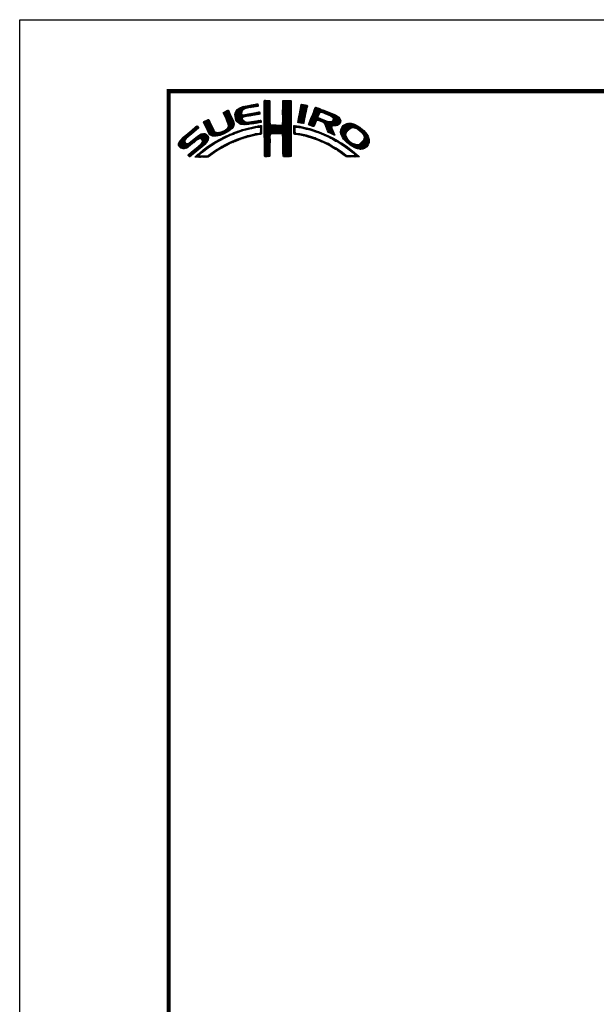
# Model space of a CAD drawing. Extents: x -20 to 1945, y -26 to 2000.
# Drawn here: x 0 to 97, y 132 to 297 of the extents above; entities that cross this region are included whole.
import ezdxf

# ---------------------------------------------------------------- set-up
doc = ezdxf.new("R2010")
doc.units = 0
doc.header["$LTSCALE"] = 5
doc.header["$MEASUREMENT"] = 0
doc.layers.get('0').update_dxf_attribs({"linetype": 'CONTINUOUS'})
doc.layers.get('DEFPOINTS').update_dxf_attribs({"color": 252, "linetype": 'CONTINUOUS'})
doc.layers.add('ZUWAKU', color=5, linetype='CONTINUOUS')

# ---------------------------------------------------------------- blocks, each defined once
blk = doc.blocks.new('*X1')
at = {"color": 0}
for p, q in [((9.78, 7.31), (11.28, 8.8)), ((9.78, 7.48), (11.03, 8.74)), ((9.81, 7.15), (11.49, 8.84)), ((9.83, 7), (11.7, 8.87)), ((9.86, 7.74), (10.7, 8.58)), ((11.27, 8.27), (11.91, 8.91)), ((11.62, 8.44), (12.13, 8.94)), ((11.84, 8.48), (12.34, 8.99)), ((12.06, 8.53), (12.57, 9.03)), ((12.28, 8.57), (12.78, 9.07)), ((12.49, 8.6), (13, 9.11)), ((12.7, 8.63), (13.22, 9.15)), ((12.91, 8.67), (13.43, 9.19)), ((13.13, 8.71), (13.61, 9.19)), ((13.34, 8.74), (13.67, 9.08)), ((13.55, 8.78), (13.7, 8.93)), ((14.71, 9.59), (14.94, 9.82)), ((14.71, 9.41), (15.11, 9.81)), ((14.71, 9.23), (15.28, 9.8)), ((14.71, 9.06), (15.45, 9.79)), ((14.71, 8.88), (15.6, 9.77)), ((14.71, 8.7), (15.64, 9.63)), ((14.71, 8.53), (15.65, 9.46)), ((14.71, 8.35), (15.65, 9.28)), ((14.71, 8.17), (15.65, 9.11)), ((14.71, 8), (15.65, 8.93)), ((14.71, 7.82), (15.65, 8.75)), ((14.71, 7.64), (15.65, 8.58)), ((14.71, 7.47), (15.65, 8.4)), ((14.72, 9.77), (14.75, 9.8)), ((17.8, 8.08), (19.21, 9.49)), ((17.8, 7.9), (19.21, 9.31)), ((17.8, 7.72), (19.21, 9.14)), ((17.8, 7.55), (19.21, 8.96)), ((17.81, 8.44), (19.15, 9.78)), ((17.81, 8.26), (19.21, 9.66)), ((17.81, 7.38), (19.21, 8.78)), ((17.81, 7.21), (19.22, 8.61)), ((17.82, 8.63), (18.98, 9.79)), ((17.82, 8.8), (18.8, 9.79)), ((17.82, 8.98), (18.63, 9.79)), ((17.82, 9.16), (18.45, 9.79)), ((17.82, 9.34), (18.27, 9.79)), ((17.82, 9.51), (18.09, 9.79)), ((17.82, 9.69), (17.92, 9.79)), ((17.82, 7.04), (19.22, 8.43)), ((20.51, 7.08), (21.83, 8.39)), ((20.56, 7.3), (21.92, 8.66)), ((20.6, 7.52), (21.95, 8.86)), ((20.64, 7.74), (21.89, 8.98)), ((20.69, 7.96), (21.74, 9.01)), ((20.73, 8.18), (21.59, 9.04)), ((20.77, 8.4), (21.44, 9.07)), ((20.82, 8.62), (21.3, 9.1)), ((20.86, 8.84), (21.15, 9.13)), ((20.9, 9.06), (20.98, 9.14)), ((22.46, 6.55), (24.23, 8.32)), ((22.58, 6.85), (24.11, 8.38)), ((22.71, 7.15), (23.99, 8.43)), ((22.84, 7.46), (23.86, 8.48)), ((22.95, 7.75), (23.73, 8.52)), ((23.05, 8.02), (23.6, 8.58)), ((23.17, 8.32), (23.48, 8.63)), ((23.32, 8.65), (23.33, 8.66)), ((7.83, 7.66), (8.04, 7.86)), ((7.88, 7.52), (8.42, 8.06)), ((7.94, 7.41), (8.66, 8.13)), ((8, 7.29), (8.74, 8.03)), ((8.06, 7.17), (8.81, 7.92)), ((8.12, 7.05), (8.86, 7.8)), ((8.17, 6.94), (8.92, 7.68)), ((8.23, 6.82), (8.97, 7.55)), ((8.29, 6.7), (9.02, 7.43)), ((8.35, 6.58), (9.08, 7.31)), ((8.4, 6.46), (9.14, 7.19)), ((8.45, 6.33), (9.19, 7.07)), ((8.51, 6.21), (9.25, 6.95)), ((8.56, 6.08), (9.3, 6.83)), ((8.61, 5.96), (9.36, 6.71)), ((9.85, 6.85), (11, 7.99)), ((9.88, 6.7), (10.92, 7.74)), ((9.9, 6.54), (10.91, 7.55)), ((9.95, 6.41), (10.96, 7.43)), ((10.03, 8.08), (10.18, 8.24)), ((10.03, 6.31), (11.08, 7.36)), ((10.11, 6.22), (11.27, 7.38)), ((10.2, 6.13), (11.49, 7.42)), ((10.29, 6.05), (11.04, 6.8)), ((10.39, 5.97), (11.06, 6.64)), ((11.23, 6.99), (11.71, 7.47)), ((11.44, 7.02), (11.93, 7.51)), ((11.67, 7.07), (12.15, 7.55)), ((11.89, 7.12), (12.37, 7.59)), ((12.08, 7.13), (12.58, 7.63)), ((12.29, 7.16), (12.8, 7.67)), ((12.5, 7.2), (13.01, 7.71)), ((12.72, 7.24), (13.23, 7.75)), ((12.94, 7.28), (13.45, 7.79)), ((13.15, 7.32), (13.66, 7.83)), ((13.37, 7.35), (13.86, 7.85)), ((13.58, 7.39), (13.93, 7.74)), ((13.79, 7.43), (13.96, 7.59)), ((14.71, 7.29), (15.65, 8.23)), ((14.71, 7.11), (15.65, 8.05)), ((14.71, 6.94), (15.65, 7.87)), ((14.71, 6.76), (15.65, 7.7)), ((14.71, 6.58), (15.65, 7.52)), ((14.71, 6.41), (15.65, 7.34)), ((14.71, 6.23), (15.65, 7.17)), ((14.71, 6.05), (15.65, 6.99)), ((14.71, 5.88), (15.66, 6.82)), ((14.71, 5.7), (15.66, 6.64)), ((16.38, 4.18), (19.23, 7.03)), ((16.55, 4.18), (19.23, 6.85)), ((16.73, 4.18), (19.23, 6.68)), ((17.73, 5.71), (19.23, 7.21)), ((17.8, 5.95), (19.22, 7.38)), ((17.81, 6.14), (19.22, 7.56)), ((17.82, 6.86), (19.22, 8.26)), ((17.82, 6.33), (19.22, 7.73)), ((17.83, 6.69), (19.22, 8.08)), ((17.83, 6.52), (19.22, 7.91)), ((20.35, 6.2), (21.66, 7.52)), ((20.38, 6.06), (21.62, 7.3)), ((20.39, 6.42), (21.7, 7.73)), ((20.43, 6.64), (21.75, 7.96)), ((20.47, 6.86), (21.78, 8.17)), ((20.51, 6.01), (21.58, 7.08)), ((20.66, 5.98), (21.53, 6.85)), ((20.81, 5.96), (21.48, 6.63)), ((22.15, 5.71), (23.92, 7.48)), ((22.23, 5.97), (24.49, 8.22)), ((22.24, 5.62), (23.8, 7.18)), ((22.35, 6.26), (24.36, 8.27)), ((22.37, 5.58), (23.76, 6.97)), ((22.51, 5.54), (23.83, 6.86)), ((23.58, 6.44), (23.95, 6.8)), ((23.74, 6.41), (24.08, 6.75)), ((23.88, 6.38), (24.21, 6.71)), ((24.01, 6.33), (24.33, 6.66)), ((24.25, 7.81), (24.62, 8.18)), ((24.4, 7.78), (24.74, 8.13)), ((24.53, 7.73), (24.87, 8.08)), ((24.65, 7.68), (25, 8.03)), ((24.78, 7.63), (25.13, 7.98)), ((24.9, 7.58), (25.25, 7.93)), ((25.03, 7.53), (25.38, 7.88)), ((25.15, 7.47), (25.51, 7.83)), ((25.17, 5.19), (27.06, 7.09)), ((25.22, 5.06), (27.16, 7.01)), ((25.26, 4.93), (27.25, 6.92)), ((25.28, 7.42), (25.64, 7.78)), ((25.31, 4.8), (27.33, 6.82)), ((25.4, 7.37), (25.77, 7.73)), ((25.53, 7.32), (25.89, 7.68)), ((25.66, 7.27), (26.02, 7.64)), ((25.78, 7.22), (26.15, 7.59)), ((25.9, 7.16), (26.28, 7.54)), ((26, 7.09), (26.4, 7.49)), ((26.09, 7), (26.53, 7.44)), ((26.18, 6.91), (26.66, 7.39)), ((26.18, 5.49), (27.41, 6.73)), ((26.24, 6.44), (26.96, 7.16)), ((26.25, 6.8), (26.76, 7.31)), ((26.26, 6.64), (26.86, 7.24)), ((0.31, 2.26), (3.52, 5.46)), ((0.31, 2.43), (3.33, 5.45)), ((1.84, 3.61), (3.59, 5.36)), ((2.86, 4.45), (3.67, 5.26)), ((4.52, 6.11), (4.74, 6.33)), ((4.57, 5.98), (5.07, 6.48)), ((4.62, 5.86), (5.35, 6.59)), ((4.68, 5.75), (5.43, 6.49)), ((4.75, 5.63), (5.49, 6.37)), ((4.81, 5.52), (5.55, 6.25)), ((4.87, 5.4), (5.6, 6.13)), ((4.93, 5.28), (5.66, 6.01)), ((4.98, 5.16), (5.71, 5.89)), ((5.04, 5.04), (5.76, 5.76)), ((5.09, 4.92), (5.83, 5.65)), ((5.15, 4.79), (5.89, 5.54)), ((5.2, 4.67), (5.95, 5.42)), ((5.27, 4.56), (6.01, 5.3)), ((5.33, 4.44), (6.07, 5.19)), ((5.39, 4.32), (6.13, 5.07)), ((7.58, 4.04), (9.63, 6.09)), ((7.86, 4.15), (9.65, 5.94)), ((8.23, 4.34), (9.65, 5.76)), ((8.6, 5.24), (9.58, 6.22)), ((8.61, 4.54), (9.59, 5.52)), ((8.66, 5.84), (9.42, 6.59)), ((8.69, 5.68), (9.47, 6.47)), ((8.7, 5.52), (9.53, 6.34)), ((9.25, 5), (9.32, 5.07)), ((10.49, 5.89), (11.12, 6.53)), ((10.6, 5.83), (11.22, 6.44)), ((10.73, 5.78), (11.31, 6.36)), ((10.88, 5.75), (11.41, 6.28)), ((11.03, 5.73), (11.52, 6.21)), ((11.19, 5.71), (11.65, 6.17)), ((11.3, 4.75), (11.56, 5.02)), ((11.34, 5.68), (11.8, 6.14)), ((11.51, 5.68), (11.97, 6.14)), ((11.55, 4.84), (11.81, 5.09)), ((11.71, 5.7), (12.18, 6.17)), ((11.79, 4.9), (12.06, 5.16)), ((11.9, 5.72), (12.39, 6.21)), ((12.03, 4.96), (12.28, 5.21)), ((12.08, 5.72), (12.6, 6.24)), ((12.26, 5.01), (12.51, 5.26)), ((12.32, 5.78), (12.81, 6.27)), ((12.48, 5.06), (12.74, 5.32)), ((12.52, 5.8), (13.02, 6.31)), ((12.71, 5.11), (12.97, 5.37)), ((12.72, 5.83), (13.24, 6.34)), ((12.92, 5.85), (13.45, 6.38)), ((12.93, 5.15), (13.2, 5.43)), ((13.14, 5.89), (13.66, 6.41)), ((13.16, 5.2), (13.42, 5.47)), ((13.36, 5.94), (13.88, 6.46)), ((13.38, 5.25), (13.64, 5.51)), ((13.58, 5.98), (14.08, 6.48)), ((13.61, 5.3), (13.86, 5.56)), ((13.78, 5.3), (14.07, 5.58)), ((13.8, 6.02), (14.16, 6.38)), ((13.94, 5.28), (14.23, 5.57)), ((14.02, 6.06), (14.2, 6.24)), ((14.03, 5.19), (14.26, 5.42)), ((14.06, 4.87), (14.25, 5.06)), ((14.07, 5.05), (14.25, 5.23)), ((14.71, 5.52), (15.66, 6.47)), ((14.71, 5.35), (15.67, 6.3)), ((14.71, 5.17), (15.67, 6.13)), ((14.71, 4.99), (15.69, 5.96)), ((14.71, 4.82), (15.7, 5.8)), ((14.71, 4.64), (15.78, 5.71)), ((14.72, 3.76), (16.63, 5.67)), ((14.72, 3.94), (16.45, 5.67)), ((14.72, 4.11), (16.28, 5.67)), ((14.72, 4.29), (16.1, 5.67)), ((14.72, 4.46), (15.92, 5.67)), ((14.72, 3.58), (16.8, 5.66)), ((14.72, 3.41), (16.97, 5.65)), ((14.72, 3.23), (17.13, 5.64)), ((15.84, 4.18), (17.3, 5.63)), ((16.02, 4.18), (17.47, 5.62)), ((16.2, 4.18), (17.68, 5.66)), ((16.91, 4.18), (19.23, 6.5)), ((17.09, 4.18), (19.23, 6.33)), ((17.27, 4.19), (19.23, 6.15)), ((17.44, 4.19), (19.23, 5.97)), ((17.62, 4.19), (19.23, 5.8)), ((17.73, 4.12), (19.23, 5.62)), ((17.79, 4.01), (19.23, 5.44)), ((17.8, 3.84), (19.23, 5.27)), ((17.81, 3.67), (19.23, 5.09)), ((19.67, 5), (20.21, 5.54)), ((19.67, 4.82), (19.9, 5.05)), ((19.68, 5.54), (19.73, 5.59)), ((19.68, 5.36), (19.89, 5.57)), ((19.68, 5.18), (20.05, 5.56)), ((20.16, 5.31), (20.37, 5.52)), ((20.32, 5.29), (20.52, 5.5)), ((20.45, 5.25), (20.68, 5.47)), ((20.61, 5.23), (20.81, 5.43)), ((20.79, 5.23), (20.96, 5.4)), ((20.93, 5.2), (21.1, 5.37)), ((20.97, 5.94), (21.45, 6.42)), ((21.07, 5.16), (21.25, 5.34)), ((21.12, 5.92), (21.42, 6.21)), ((21.21, 5.13), (21.39, 5.31)), ((21.28, 5.9), (21.39, 6.01)), ((21.35, 5.09), (21.52, 5.26)), ((21.5, 5.06), (21.66, 5.22)), ((21.63, 5.02), (21.82, 5.2)), ((21.77, 4.97), (21.95, 5.16)), ((21.92, 4.95), (22.09, 5.12)), ((22.06, 4.92), (22.23, 5.08)), ((22.2, 4.88), (22.38, 5.05)), ((22.34, 4.84), (22.51, 5.01)), ((22.48, 4.8), (22.64, 4.96)), ((22.64, 5.49), (23.43, 6.28)), ((22.77, 5.45), (23.27, 5.94)), ((22.91, 5.41), (23.14, 5.64)), ((24.13, 6.27), (24.46, 6.61)), ((24.25, 6.22), (24.59, 6.56)), ((24.38, 6.17), (24.71, 6.51)), ((24.51, 6.12), (24.84, 6.46)), ((24.64, 6.08), (24.97, 6.41)), ((24.77, 6.03), (25.09, 6.36)), ((24.85, 5.94), (25.22, 6.31)), ((24.93, 5.84), (25.35, 6.26)), ((24.98, 5.71), (25.5, 6.23)), ((25.02, 5.58), (25.64, 6.19)), ((25.07, 5.45), (25.8, 6.18)), ((25.12, 5.32), (26, 6.2)), ((25.36, 4.68), (26.04, 5.35)), ((25.42, 4.56), (26.06, 5.2)), ((25.48, 4.45), (26.1, 5.07)), ((26.36, 5.5), (27.46, 6.6)), ((26.54, 5.5), (27.51, 6.47)), ((26.72, 5.5), (27.55, 6.33)), ((26.97, 5.58), (27.54, 6.15)), ((27.51, 4.36), (29.12, 5.96)), ((27.52, 4.53), (28.95, 5.97)), ((27.54, 4.21), (29.29, 5.95)), ((27.54, 4.74), (28.76, 5.95)), ((27.6, 4.08), (29.43, 5.92)), ((27.61, 4.98), (28.5, 5.87)), ((27.65, 3.96), (29.57, 5.88)), ((27.71, 3.84), (29.7, 5.84)), ((27.88, 5.43), (28.06, 5.61)), ((29.02, 4.97), (29.84, 5.8)), ((29.42, 5.2), (29.96, 5.74)), ((29.62, 5.23), (30.08, 5.68)), ((29.77, 5.2), (30.19, 5.62)), ((29.91, 5.16), (30.3, 5.55)), ((30.05, 5.12), (30.41, 5.49)), ((30.18, 5.08), (30.53, 5.42)), ((30.3, 5.02), (30.64, 5.36)), ((30.42, 4.96), (30.75, 5.29)), ((30.51, 4.88), (30.85, 5.21)), ((30.61, 4.8), (30.94, 5.13)), ((30.71, 4.72), (31.04, 5.05)), ((30.8, 4.64), (31.13, 4.97)), ((0.38, 2.67), (2.31, 4.61)), ((0.6, 3.08), (1.28, 3.75)), ((1.29, 1.65), (3.27, 3.63)), ((1.55, 1.72), (3.8, 3.98)), ((1.92, 1.92), (4.16, 4.16)), ((2.12, 0.35), (5.33, 3.56)), ((2.37, 0.43), (5.32, 3.38)), ((2.87, 2.69), (4.38, 4.21)), ((3.59, 3.24), (4.59, 4.23)), ((3.86, 3.33), (4.76, 4.23)), ((4.04, 3.33), (4.88, 4.18)), ((4.15, 3.27), (4.99, 4.11)), ((4.22, 2.63), (5.3, 3.71)), ((4.25, 3.19), (5.08, 4.02)), ((4.31, 3.08), (5.16, 3.92)), ((4.32, 2.9), (5.24, 3.83)), ((5.45, 4.21), (6.18, 4.94)), ((5.52, 4.11), (6.24, 4.82)), ((5.6, 4.01), (6.3, 4.71)), ((5.72, 3.95), (6.37, 4.6)), ((5.84, 3.89), (6.47, 4.53)), ((5.95, 3.83), (6.58, 4.46)), ((6.09, 3.79), (6.73, 4.43)), ((6.26, 3.78), (6.9, 4.42)), ((6.43, 3.77), (7.08, 4.43)), ((6.59, 3.77), (7.26, 4.43)), ((6.82, 3.81), (7.52, 4.52)), ((6.91, 2.84), (7.47, 3.41)), ((7.04, 3.86), (7.8, 4.62)), ((7.26, 3.9), (8.18, 4.83)), ((7.32, 3.07), (7.83, 3.59)), ((7.72, 3.3), (8.19, 3.77)), ((8.1, 3.51), (8.49, 3.89)), ((8.43, 3.66), (8.84, 4.07)), ((8.76, 3.81), (9.14, 4.19)), ((9.09, 3.96), (9.43, 4.3)), ((9.39, 4.08), (9.73, 4.42)), ((9.68, 4.2), (10, 4.52)), ((9.97, 4.31), (10.26, 4.61)), ((10.04, 2.97), (10.43, 3.36)), ((10.24, 4.41), (10.53, 4.7)), ((10.32, 3.08), (10.71, 3.46)), ((10.51, 4.5), (10.81, 4.8)), ((10.63, 3.21), (10.98, 3.55)), ((10.77, 4.58), (11.08, 4.89)), ((10.89, 3.29), (11.23, 3.63)), ((11.03, 4.67), (11.32, 4.96)), ((11.14, 3.37), (11.49, 3.71)), ((11.43, 3.48), (11.75, 3.79)), ((11.69, 3.56), (11.99, 3.86)), ((11.93, 3.62), (12.22, 3.91)), ((12.17, 3.68), (12.45, 3.96)), ((12.4, 3.74), (12.67, 4.01)), ((12.63, 3.79), (12.9, 4.06)), ((12.86, 3.85), (13.15, 4.13)), ((13.09, 3.9), (13.34, 4.15)), ((13.32, 3.95), (13.54, 4.17)), ((13.55, 4), (13.76, 4.21)), ((13.77, 4.05), (14.25, 4.53)), ((13.97, 4.07), (14.24, 4.35)), ((14.06, 4.69), (14.26, 4.89)), ((14.06, 4.51), (14.25, 4.71)), ((14.72, 3.06), (15.75, 4.09)), ((14.72, 2.88), (15.69, 3.84)), ((14.73, 2.7), (15.67, 3.65)), ((14.73, 2.53), (15.67, 3.47)), ((17.82, 3.5), (19.23, 4.91)), ((17.82, 3.32), (19.23, 4.74)), ((17.82, 3.15), (19.23, 4.56)), ((17.82, 2.97), (19.23, 4.39)), ((17.83, 2.8), (19.24, 4.21)), ((17.83, 2.63), (19.24, 4.03)), ((17.83, 2.45), (19.24, 3.86)), ((17.84, 2.28), (19.24, 3.68)), ((17.84, 2.1), (19.24, 3.51)), ((17.84, 1.93), (19.24, 3.33)), ((19.67, 4.64), (19.9, 4.87)), ((19.67, 4.47), (19.89, 4.69)), ((19.67, 4.29), (19.89, 4.51)), ((19.71, 4.16), (19.94, 4.38)), ((19.83, 4.1), (20.02, 4.29)), ((19.99, 4.08), (20.15, 4.24)), ((20.15, 4.06), (20.31, 4.22)), ((20.29, 4.03), (20.46, 4.2)), ((20.45, 4.01), (20.62, 4.18)), ((20.6, 3.98), (20.77, 4.15)), ((20.75, 3.96), (20.92, 4.12)), ((20.9, 3.93), (21.06, 4.09)), ((21.04, 3.89), (21.21, 4.06)), ((21.19, 3.86), (21.36, 4.03)), ((21.33, 3.83), (21.51, 4.01)), ((21.47, 3.79), (21.65, 3.98)), ((21.61, 3.75), (21.8, 3.95)), ((21.75, 3.72), (21.94, 3.91)), ((21.89, 3.68), (22.07, 3.86)), ((22.03, 3.64), (22.21, 3.82)), ((22.17, 3.61), (22.34, 3.78)), ((22.31, 3.57), (22.47, 3.74)), ((22.44, 3.52), (22.61, 3.69)), ((22.57, 3.48), (22.74, 3.65)), ((22.62, 4.76), (22.77, 4.92)), ((22.7, 3.43), (22.88, 3.61)), ((22.75, 4.72), (22.9, 4.87)), ((22.83, 3.39), (23.01, 3.57)), ((22.88, 4.67), (23.04, 4.83)), ((22.96, 3.34), (23.15, 3.52)), ((23.01, 4.63), (23.17, 4.78)), ((23.09, 3.29), (23.28, 3.48)), ((23.15, 4.59), (23.3, 4.74)), ((23.22, 3.25), (23.4, 3.43)), ((23.28, 4.54), (23.43, 4.69)), ((23.35, 3.2), (23.53, 3.38)), ((23.41, 4.5), (23.56, 4.64)), ((23.48, 3.15), (23.66, 3.33)), ((23.55, 4.45), (23.69, 4.6)), ((23.68, 4.41), (23.82, 4.55)), ((23.81, 4.37), (23.95, 4.5)), ((23.94, 4.32), (24.07, 4.45)), ((24.06, 4.26), (24.2, 4.4)), ((24.19, 4.21), (24.33, 4.35)), ((24.31, 4.16), (24.45, 4.3)), ((24.43, 4.1), (24.58, 4.25)), ((24.56, 4.05), (24.7, 4.19)), ((24.68, 4), (24.82, 4.14)), ((24.8, 3.94), (24.95, 4.09)), ((24.93, 3.89), (25.07, 4.03)), ((25.05, 3.84), (25.19, 3.98)), ((25.18, 3.79), (25.32, 3.93)), ((25.29, 3.72), (25.44, 3.87)), ((25.41, 3.66), (25.56, 3.82)), ((25.52, 3.6), (25.68, 3.76)), ((25.58, 4.37), (26.16, 4.94)), ((25.65, 3.55), (25.8, 3.7)), ((25.7, 4.31), (26.21, 4.82)), ((25.76, 3.49), (25.92, 3.64)), ((25.82, 4.25), (26.27, 4.7)), ((25.87, 3.42), (26.04, 3.59)), ((25.93, 4.19), (26.32, 4.58)), ((25.99, 3.37), (26.16, 3.53)), ((26.05, 4.13), (26.37, 4.45)), ((26.11, 3.31), (26.27, 3.47)), ((26.17, 4.08), (26.43, 4.33)), ((26.23, 3.25), (26.39, 3.41)), ((26.3, 4.02), (26.47, 4.2)), ((26.34, 3.18), (26.5, 3.34)), ((26.42, 3.97), (26.52, 4.07)), ((27.76, 3.72), (28.69, 4.65)), ((27.82, 3.6), (28.46, 4.24)), ((27.88, 3.49), (28.42, 4.02)), ((27.96, 3.38), (28.43, 3.86)), ((28.03, 3.28), (28.48, 3.73)), ((28.12, 3.19), (28.53, 3.6)), ((28.21, 3.1), (28.59, 3.49)), ((28.29, 3.01), (28.66, 3.38)), ((30.17, 1.71), (32.17, 3.71)), ((30.3, 1.67), (32.22, 3.58)), ((30.44, 1.63), (32.27, 3.45)), ((30.59, 1.6), (32.31, 3.31)), ((30.9, 4.56), (31.23, 4.89)), ((30.99, 4.48), (31.33, 4.81)), ((31.09, 4.4), (31.42, 4.73)), ((31.16, 4.29), (31.5, 4.63)), ((31.23, 4.18), (31.58, 4.54)), ((31.3, 4.07), (31.67, 4.44)), ((31.33, 3.05), (32.11, 3.83)), ((31.37, 3.97), (31.75, 4.35)), ((31.42, 3.85), (31.83, 4.25)), ((31.44, 3.33), (32.05, 3.94)), ((31.45, 3.7), (31.91, 4.16)), ((31.48, 3.55), (31.98, 4.05)), ((0.36, 2.13), (1.43, 3.2)), ((0.45, 2.04), (1.37, 2.96)), ((0.53, 1.94), (1.4, 2.81)), ((0.61, 1.85), (1.46, 2.7)), ((0.71, 1.77), (1.55, 2.61)), ((0.84, 1.72), (1.68, 2.56)), ((0.97, 1.68), (1.86, 2.56)), ((1.12, 1.65), (2.25, 2.78)), ((2.04, 0.45), (3.84, 2.25)), ((3.35, 1.23), (5.32, 3.2)), ((3.41, 0.23), (5.25, 2.07)), ((4.41, 2.12), (5.08, 2.78)), ((4.77, 1.41), (5.74, 2.38)), ((5.45, 1.91), (6.25, 2.72)), ((6, 2.29), (6.67, 2.95)), ((6.5, 2.62), (7.08, 3.19)), ((6.79, 1.31), (7.39, 1.91)), ((7.26, 1.6), (7.82, 2.16)), ((7.65, 1.82), (8.19, 2.35)), ((8.04, 2.03), (8.54, 2.53)), ((8.43, 2.25), (8.89, 2.71)), ((8.8, 2.43), (9.25, 2.88)), ((9.13, 2.59), (9.55, 3.01)), ((9.44, 2.73), (9.86, 3.14)), ((9.76, 2.86), (10.16, 3.26)), ((14.73, 2.35), (15.68, 3.3)), ((14.73, 2.18), (15.68, 3.13)), ((14.73, 2), (15.68, 2.95)), ((14.73, 1.83), (15.68, 2.77)), ((14.73, 1.65), (15.67, 2.59)), ((14.73, 1.47), (15.67, 2.41)), ((14.73, 1.3), (15.67, 2.23)), ((14.73, 1.12), (15.67, 2.06)), ((14.74, 0.95), (15.67, 1.88)), ((14.74, 0.77), (15.67, 1.7)), ((17.84, 1.76), (19.24, 3.15)), ((17.85, 1.58), (19.24, 2.98)), ((17.85, 1.41), (19.24, 2.8)), ((17.85, 1.24), (19.24, 2.63)), ((17.85, 1.06), (19.24, 2.45)), ((17.86, 0.89), (19.24, 2.27)), ((17.87, 0.72), (19.24, 2.1)), ((17.87, 0.55), (19.24, 1.92)), ((17.9, 0.4), (19.24, 1.74)), ((23.61, 3.11), (23.79, 3.28)), ((23.74, 3.06), (23.92, 3.23)), ((23.87, 3.01), (24.04, 3.18)), ((23.99, 2.96), (24.17, 3.13)), ((24.12, 2.9), (24.29, 3.07)), ((24.24, 2.85), (24.41, 3.02)), ((24.37, 2.8), (24.53, 2.96)), ((24.49, 2.75), (24.65, 2.91)), ((24.61, 2.69), (24.77, 2.85)), ((24.74, 2.64), (24.89, 2.79)), ((24.86, 2.58), (25.01, 2.74)), ((24.97, 2.52), (25.13, 2.68)), ((25.09, 2.46), (25.26, 2.63)), ((25.21, 2.4), (25.38, 2.57)), ((25.33, 2.35), (25.5, 2.52)), ((25.44, 2.29), (25.61, 2.45)), ((25.56, 2.23), (25.72, 2.38)), ((25.68, 2.16), (25.83, 2.32)), ((25.79, 2.1), (25.94, 2.25)), ((25.9, 2.03), (26.05, 2.18)), ((26.01, 1.97), (26.16, 2.12)), ((26.12, 1.9), (26.27, 2.05)), ((26.23, 1.84), (26.38, 1.99)), ((26.34, 1.77), (26.5, 1.92)), ((26.45, 3.11), (26.61, 3.28)), ((26.45, 1.71), (26.61, 1.86)), ((26.56, 3.05), (26.72, 3.21)), ((26.56, 1.63), (26.72, 1.79)), ((26.66, 1.56), (26.83, 1.73)), ((26.67, 2.98), (26.83, 3.14)), ((26.8, 2.93), (26.94, 3.08)), ((26.93, 2.89), (27.05, 3.01)), ((27.04, 2.82), (27.17, 2.95)), ((27.14, 2.75), (27.28, 2.88)), ((27.25, 2.68), (27.39, 2.82)), ((27.36, 2.61), (27.51, 2.76)), ((27.47, 2.54), (27.62, 2.7)), ((27.58, 2.47), (27.73, 2.63)), ((27.68, 2.4), (27.84, 2.56)), ((27.79, 2.33), (27.95, 2.49)), ((27.89, 2.26), (28.05, 2.42)), ((27.99, 2.18), (28.16, 2.35)), ((28.1, 2.12), (28.27, 2.28)), ((28.21, 2.05), (28.37, 2.21)), ((28.32, 1.98), (28.48, 2.14)), ((28.38, 2.92), (28.72, 3.26)), ((28.42, 1.91), (28.58, 2.06)), ((28.47, 2.84), (28.8, 3.17)), ((28.52, 1.83), (28.68, 1.99)), ((28.56, 2.75), (28.89, 3.08)), ((28.62, 1.75), (28.78, 1.91)), ((28.65, 2.66), (28.97, 2.98)), ((28.73, 1.69), (28.88, 1.84)), ((28.75, 2.59), (29.06, 2.89)), ((28.83, 1.61), (28.98, 1.76)), ((28.85, 2.51), (29.15, 2.81)), ((28.93, 1.53), (29.08, 1.68)), ((28.94, 2.43), (29.25, 2.73)), ((29.04, 2.35), (29.35, 2.66)), ((29.14, 2.27), (29.47, 2.6)), ((29.24, 2.19), (29.59, 2.54)), ((29.35, 2.12), (29.7, 2.48)), ((29.46, 2.06), (29.84, 2.44)), ((29.58, 2), (29.98, 2.4)), ((29.69, 1.94), (30.12, 2.36)), ((29.81, 1.88), (30.26, 2.33)), ((29.92, 1.82), (30.45, 2.34)), ((30.04, 1.76), (30.72, 2.43)), ((30.74, 1.57), (32.32, 3.15)), ((30.89, 1.54), (32.32, 2.97)), ((31.1, 1.58), (32.31, 2.79)), ((31.33, 1.63), (32.24, 2.54)), ((31.76, 1.89), (31.99, 2.12)), ((1.95, 0.54), (2.7, 1.29)), ((3.09, 0.27), (3.59, 0.76)), ((3.24, 0.23), (4.54, 1.54)), ((3.58, 0.22), (3.83, 0.47)), ((3.75, 0.22), (3.96, 0.42)), ((3.93, 0.21), (4.13, 0.42)), ((4.13, 0.24), (4.31, 0.42)), ((4.3, 0.23), (4.48, 0.41)), ((4.47, 0.22), (4.66, 0.41)), ((4.63, 0.21), (4.84, 0.42)), ((4.82, 0.22), (5.03, 0.43)), ((5, 0.23), (5.28, 0.5)), ((5.19, 0.24), (5.81, 0.86)), ((5.65, 0.52), (6.39, 1.26)), ((6.24, 0.93), (6.9, 1.6)), ((14.74, 0.6), (15.67, 1.53)), ((14.74, 0.42), (15.67, 1.35)), ((14.82, 0.33), (15.67, 1.17)), ((15, 0.32), (15.67, 1)), ((15.17, 0.32), (15.67, 0.82)), ((15.36, 0.33), (15.67, 0.64)), ((15.55, 0.35), (15.67, 0.46)), ((18.01, 0.33), (19.24, 1.57)), ((18.18, 0.32), (19.24, 1.39)), ((18.35, 0.32), (19.24, 1.21)), ((18.52, 0.32), (19.24, 1.04)), ((18.7, 0.31), (19.24, 0.86)), ((18.87, 0.31), (19.24, 0.68)), ((19.07, 0.33), (19.24, 0.51)), ((26.79, 1.51), (26.93, 1.65)), ((26.91, 1.45), (27.04, 1.58)), ((27.01, 1.37), (27.14, 1.51)), ((27.11, 1.3), (27.25, 1.44)), ((27.21, 1.22), (27.35, 1.36)), ((27.31, 1.15), (27.45, 1.29)), ((27.41, 1.07), (27.56, 1.22)), ((27.51, 1), (27.66, 1.15)), ((27.62, 0.92), (27.77, 1.07)), ((27.72, 0.85), (27.87, 1)), ((27.82, 0.77), (27.97, 0.92)), ((27.93, 0.7), (28.07, 0.85)), ((28.03, 0.63), (28.17, 0.77)), ((28.13, 0.55), (28.27, 0.69)), ((28.23, 0.47), (28.37, 0.62)), ((28.33, 0.4), (28.48, 0.55)), ((28.43, 0.32), (28.6, 0.49)), ((28.59, 0.3), (28.78, 0.49)), ((28.76, 0.3), (28.95, 0.49)), ((28.94, 0.3), (29.13, 0.49)), ((29.03, 1.45), (29.18, 1.61)), ((29.11, 0.3), (29.3, 0.49)), ((29.12, 1.37), (29.28, 1.53)), ((29.22, 1.29), (29.38, 1.45)), ((29.29, 0.29), (29.48, 0.48)), ((29.32, 1.21), (29.48, 1.38)), ((29.42, 1.13), (29.58, 1.3)), ((29.46, 0.29), (29.65, 0.48)), ((29.51, 1.05), (29.68, 1.22)), ((29.61, 0.97), (29.77, 1.14)), ((29.64, 0.29), (29.89, 0.55)), ((29.7, 0.88), (29.87, 1.05)), ((29.82, 0.82), (29.96, 0.97)), ((29.82, 0.29), (30.25, 0.73)), ((29.89, 0.72), (30.06, 0.89)), ((29.94, 0.59), (30.15, 0.81)), ((29.99, 0.29), (30.35, 0.65)), ((30.17, 0.29), (30.44, 0.57)), ((30.35, 0.29), (30.54, 0.48)), ((30.52, 0.29), (30.63, 0.4))]:
    blk.add_line(p, q, dxfattribs=at)
blk = doc.blocks.new('LOGO')
for points in [[(13.7, 9.02), (13.7, 8.83), (13.61, 8.79), (13.23, 8.73), (12.56, 8.61), (12.36, 8.59), (11.59, 8.43), (11.36, 8.33), (11.07, 8.13), (10.95, 7.9), (10.89, 7.59), (10.94, 7.45), (11.06, 7.36), (11.26, 7.38), (11.49, 7.42), (12.14, 7.55), (13.62, 7.82), (13.82, 7.85), (13.88, 7.85), (13.95, 7.7), (13.96, 7.54), (13.95, 7.49), (13.83, 7.43), (13, 7.29), (12.17, 7.14), (11.86, 7.12), (11.44, 7.02), (11.15, 6.98), (11.06, 6.86), (11.02, 6.73), (11.09, 6.55), (11.44, 6.25), (11.6, 6.18), (11.89, 6.13), (12.94, 6.29), (13.43, 6.38), (13.67, 6.41), (14.03, 6.49), (14.12, 6.47), (14.19, 6.33), (14.21, 6.19), (14.17, 6.09), (13.8, 6.02), (12.96, 5.86), (12.29, 5.78), (12.09, 5.72), (11.9, 5.72), (11.44, 5.67), (10.77, 5.76), (10.55, 5.85), (10.14, 6.18), (9.92, 6.45), (9.76, 7.43), (9.89, 7.83), (10.06, 8.14), (10.49, 8.48), (11.12, 8.77), (12.17, 8.95), (12.59, 9.03), (13.48, 9.2), (13.5, 9.21), (13.62, 9.19), (13.7, 9.02)], [(15.64, 9.7), (15.66, 6.7), (15.67, 6.18), (15.7, 5.78), (15.83, 5.67), (16.74, 5.67), (17.37, 5.62), (17.56, 5.62), (17.7, 5.67), (17.79, 5.79), (17.83, 6.45), (17.82, 7.03), (17.8, 7.61), (17.8, 7.8), (17.82, 8.72), (17.82, 9.74), (17.84, 9.79), (19.15, 9.79), (19.21, 9.7), (19.23, 6.38), (19.23, 5.07), (19.24, 2.47), (19.24, 0.49), (19.21, 0.36), (19.21, 0.35), (18.9, 0.31), (17.94, 0.33), (17.88, 0.44), (17.86, 1.02), (17.82, 3.2), (17.82, 3.49), (17.8, 4), (17.74, 4.12), (17.62, 4.19), (15.82, 4.18), (15.71, 4.03), (15.67, 3.73), (15.68, 3.07), (15.67, 2.19), (15.67, 0.44), (15.62, 0.35), (15.15, 0.32), (14.82, 0.33), (14.74, 0.42), (14.73, 2.43), (14.71, 4.56), (14.71, 9.73), (14.73, 9.79), (14.8, 9.82), (15.59, 9.79), (15.64, 9.7)], [(21.95, 8.89), (21.91, 8.62), (21.82, 8.37), (21.73, 7.85), (21.7, 7.76), (21.61, 7.23), (21.54, 6.89), (21.49, 6.73), (21.38, 6), (21.35, 5.92), (21.3, 5.89), (20.54, 6), (20.37, 6.06), (20.33, 6.09), (20.5, 7.02), (20.61, 7.56), (20.91, 9.12), (21.03, 9.15), (21.91, 8.97), (21.95, 8.89)], [(23.71, 8.53), (23.9, 8.47), (24.15, 8.36), (24.29, 8.29), (24.56, 8.2), (26.67, 7.39), (27.21, 6.98), (27.41, 6.73), (27.55, 6.38), (27.54, 6.13), (27.41, 5.85), (27.18, 5.68), (27, 5.59), (26.74, 5.5), (26.12, 5.49), (26.03, 5.39), (26.07, 5.15), (26.42, 4.35), (26.54, 4.02), (26.54, 3.95), (26.43, 3.96), (26.01, 4.15), (25.5, 4.41), (25.36, 4.67), (24.91, 5.88), (24.76, 6.03), (24.21, 6.23), (23.94, 6.36), (23.62, 6.45), (23.49, 6.41), (23.3, 6.02), (23.08, 5.49), (23, 5.41), (22.88, 5.41), (22.24, 5.62), (22.15, 5.72), (22.18, 5.85), (22.42, 6.45), (22.67, 7.06), (22.9, 7.61), (23.09, 8.14), (23.29, 8.6), (23.33, 8.66), (23.5, 8.62), (23.71, 8.53)], [(8.83, 7.88), (8.95, 7.59), (9.48, 6.45), (9.62, 6.13), (9.67, 5.82), (9.55, 5.39), (9.3, 5.06), (9.12, 4.88), (8.76, 4.62), (7.85, 4.14), (7.55, 4.03), (7.33, 3.92), (6.59, 3.76), (6.01, 3.8), (5.59, 4.02), (5.42, 4.25), (5.32, 4.47), (5.19, 4.71), (4.89, 5.36), (4.61, 5.88), (4.51, 6.14), (4.55, 6.25), (5.29, 6.59), (5.38, 6.59), (5.59, 6.18), (5.78, 5.73), (5.89, 5.54), (6.13, 5.07), (6.23, 4.82), (6.38, 4.59), (6.6, 4.45), (6.83, 4.42), (7.29, 4.43), (7.47, 4.51), (7.67, 4.55), (8.14, 4.79), (8.55, 5.14), (8.7, 5.47), (8.68, 5.8), (8.45, 6.35), (8.3, 6.68), (7.85, 7.59), (7.82, 7.7), (7.85, 7.78), (8.21, 7.94), (8.45, 8.08), (8.62, 8.15), (8.68, 8.13), (8.83, 7.88)], [(24.88, 7.59), (25.83, 7.2), (26.02, 7.08), (26.23, 6.86), (26.27, 6.73), (26.25, 6.47), (26.17, 6.32), (26.02, 6.2), (25.71, 6.18), (25.31, 6.27), (24.21, 6.7), (23.84, 6.85), (23.76, 6.96), (23.8, 7.18), (24.02, 7.72), (24.11, 7.8), (24.15, 7.82), (24.36, 7.8), (24.88, 7.59)], [(3.68, 5.25), (3.67, 5.15), (3.27, 4.8), (2.48, 4.13), (2.26, 3.96), (1.62, 3.42), (1.41, 3.18), (1.36, 2.94), (1.42, 2.73), (1.6, 2.56), (1.91, 2.56), (2.12, 2.67), (3.48, 3.8), (4.12, 4.15), (4.53, 4.23), (4.76, 4.23), (4.98, 4.13), (5.29, 3.78), (5.33, 3.54), (5.32, 3.19), (5.03, 2.71), (4.88, 2.51), (2.76, 0.74), (2.23, 0.32), (2.15, 0.32), (1.94, 0.55), (1.95, 0.65), (2.51, 1.13), (3, 1.53), (3.59, 2.03), (4.13, 2.49), (4.32, 2.78), (4.32, 3.07), (4.23, 3.21), (4.07, 3.33), (3.76, 3.33), (3.47, 3.18), (2.68, 2.54), (2.33, 2.27), (1.92, 1.92), (1.72, 1.78), (1.29, 1.65), (1.08, 1.65), (0.68, 1.78), (0.36, 2.13), (0.31, 2.27), (0.31, 2.54), (0.44, 2.79), (0.54, 3.01), (1.15, 3.67), (1.33, 3.79), (1.89, 4.26), (2.56, 4.82), (3.18, 5.35), (3.41, 5.5), (3.49, 5.49), (3.68, 5.25)], [(14.27, 5.48), (14.24, 5.3), (14.26, 4.92), (14.24, 4.38), (14.24, 4.19), (14.21, 4.14), (14.07, 4.08), (13.68, 4.03), (12.35, 3.73), (11.56, 3.53), (11.17, 3.38), (10.61, 3.2), (10.43, 3.12), (9.72, 2.85), (8.89, 2.48), (8.41, 2.23), (7.23, 1.59), (6.67, 1.24), (5.66, 0.53), (5.27, 0.25), (4.66, 0.21), (4.09, 0.25), (3.92, 0.21), (3.12, 0.24), (3.09, 0.25), (3.09, 0.33), (3.56, 0.74), (3.76, 0.89), (4.47, 1.48), (5.2, 2.03), (5.65, 2.32), (6.13, 2.65), (7.12, 3.21), (7.36, 3.35), (8.32, 3.83), (8.56, 3.92), (8.95, 4.13), (9.3, 4.25), (9.62, 4.39), (10.45, 4.67), (11.08, 4.89), (11.72, 5.06), (11.95, 5.14), (12.23, 5.2), (13.19, 5.42), (14.02, 5.59), (14.24, 5.56), (14.27, 5.48)], [(14.01, 5.23), (14.07, 5.13), (14.06, 4.35), (13.94, 4.25), (13.42, 4.15), (13.21, 4.15), (12.89, 4.06), (12.23, 3.92), (11.84, 3.82), (11.59, 3.74), (10.9, 3.53), (10.08, 3.23), (9.25, 2.88), (9.01, 2.76), (8, 2.26), (7.59, 2.03), (6.9, 1.6), (6.78, 1.54), (6.55, 1.38), (5.35, 0.54), (5.14, 0.44), (4.59, 0.41), (3.91, 0.42), (3.85, 0.45), (3.8, 0.51), (3.83, 0.65), (4.32, 1.07), (5.32, 1.82), (6.35, 2.53), (7.43, 3.14), (8.02, 3.47), (9.07, 3.95), (9.53, 4.14), (9.85, 4.27), (10.12, 4.36), (10.66, 4.55), (10.83, 4.6), (11.14, 4.71), (11.62, 4.86), (12.3, 5.02), (12.64, 5.09), (13.3, 5.23), (13.62, 5.3), (13.92, 5.29), (14.01, 5.23)], [(20.66, 5.48), (20.84, 5.42), (21.36, 5.32), (21.6, 5.23), (21.82, 5.2), (22.08, 5.12), (22.36, 5.06), (23.33, 4.73), (23.54, 4.65), (23.82, 4.55), (24.3, 4.36), (25.48, 3.86), (26.35, 3.43), (27.11, 2.98), (27.43, 2.8), (27.68, 2.67), (28.47, 2.15), (29.55, 1.33), (30.61, 0.42), (30.68, 0.33), (30.62, 0.29), (29.19, 0.29), (28.44, 0.31), (27.97, 0.67), (27.7, 0.86), (27.08, 1.32), (26.88, 1.48), (26.68, 1.55), (26.42, 1.73), (25.6, 2.21), (24.7, 2.66), (24.14, 2.89), (23.82, 3.03), (22.33, 3.56), (21.8, 3.71), (21.25, 3.85), (21.03, 3.89), (20.88, 3.94), (20.33, 4.02), (20.13, 4.07), (19.86, 4.09), (19.73, 4.14), (19.67, 4.21), (19.68, 5.55), (19.73, 5.59), (20.21, 5.54), (20.66, 5.48)], [(20.5, 5.23), (20.77, 5.23), (21.58, 5.03), (21.76, 4.98), (21.97, 4.94), (22.54, 4.79), (23.5, 4.47), (23.85, 4.35), (25.17, 3.79), (25.55, 3.59), (25.68, 3.54), (25.84, 3.43), (26.12, 3.31), (26.7, 2.96), (26.94, 2.88), (27.65, 2.42), (28.01, 2.18), (28.35, 1.96), (28.58, 1.78), (28.76, 1.67), (29.62, 0.96), (29.74, 0.85), (29.82, 0.82), (29.94, 0.66), (29.94, 0.56), (29.74, 0.48), (28.59, 0.49), (28.41, 0.59), (27.84, 1.02), (26.77, 1.76), (26.14, 2.13), (25.48, 2.53), (24.9, 2.79), (24.07, 3.18), (23.44, 3.41), (23.29, 3.48), (23.05, 3.55), (21.83, 3.94), (20.66, 4.18), (20.09, 4.25), (20, 4.31), (19.89, 4.43), (19.9, 5.19), (20.02, 5.32), (20.31, 5.29), (20.5, 5.23)], [(29.89, 5.79), (30.74, 5.3), (30.88, 5.19), (31.41, 4.74), (31.95, 4.12), (32.15, 3.78), (32.29, 3.39), (32.32, 3.23), (32.31, 2.71), (32.14, 2.31), (31.91, 2.01), (31.56, 1.72), (31.24, 1.6), (30.89, 1.54), (30.36, 1.65), (30.02, 1.76), (29.29, 2.15), (28.58, 2.72), (28.02, 3.29), (27.84, 3.55), (27.55, 4.19), (27.5, 4.42), (27.56, 4.88), (27.74, 5.23), (27.97, 5.55), (28.25, 5.74), (28.58, 5.92), (28.85, 5.98), (29.31, 5.95), (29.89, 5.79)], [(30.43, 4.95), (31.11, 4.38), (31.42, 3.88), (31.49, 3.53), (31.38, 3.13), (31.29, 2.98), (30.78, 2.48), (30.64, 2.38), (30.29, 2.32), (29.72, 2.47), (29.31, 2.68), (29.05, 2.89), (28.72, 3.26), (28.5, 3.65), (28.41, 3.94), (28.44, 4.2), (28.54, 4.43), (28.78, 4.78), (29.18, 5.12), (29.42, 5.2), (29.67, 5.23), (30.18, 5.08), (30.43, 4.95)]]:
    blk.add_lwpolyline(points, close=True)
at = {"linetype": 'Continuous'}
blk.add_blockref('*X1', (0, 0), dxfattribs=at)
blk = doc.blocks.new('WAKU')
at = {"const_width": 0.7}
blk.add_lwpolyline([(25, 285), (408, 285), (408, 12), (25, 12)], close=True, dxfattribs=at)
blk.add_blockref('LOGO', (26.35, 273.65))

msp = doc.modelspace()

# ---------------------------------------------------------------- linework, layer by layer
at = {"layer": 'DEFPOINTS'}
msp.add_lwpolyline([(0, 297), (420, 297), (420, 0), (0, 0)], close=True, dxfattribs=at)

# ---------------------------------------------------------------- block references
at = {"layer": 'ZUWAKU'}
msp.add_blockref('WAKU', (0, 0), dxfattribs=at)

doc.saveas('drawing.dxf')
